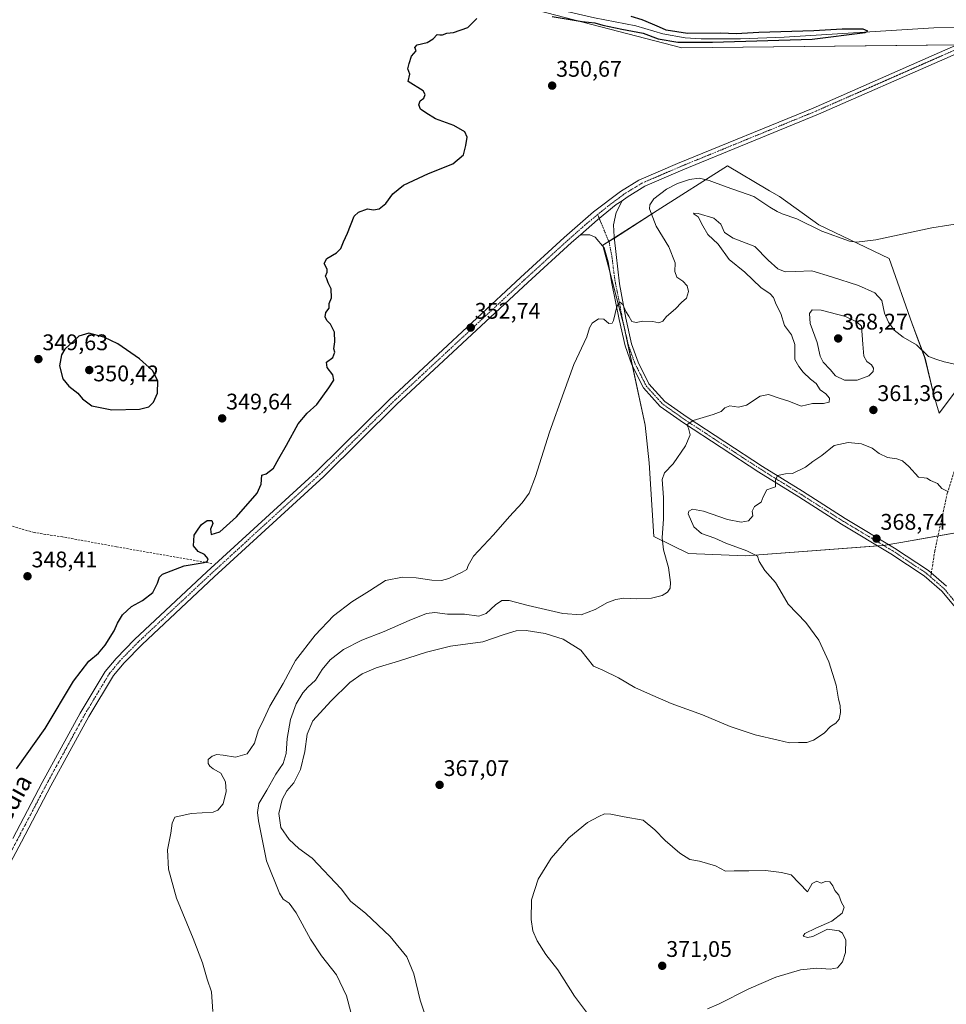
# Model space of a CAD drawing. Units: metres. Extents: x 597442 to 600895, y 4712922 to 4715285.
# Drawn here: x 599740 to 600151, y 4713372 to 4713808 of the extents above; entities that cross this region are included whole.
import ezdxf
from ezdxf.enums import TextEntityAlignment as Align

# ---------------------------------------------------------------- set-up
doc = ezdxf.new("R2010")
doc.units = ezdxf.units.M
doc.header["$MEASUREMENT"] = 0
doc.linetypes.add('TRAZO_Y_PUNTO', pattern=[1, 0.5, -0.25, 0, -0.25])
doc.linetypes.add('TRAZOSX2', pattern=[1.5, 1, -0.5])
for name, color, linetype, lineweight in [('Carátula', 7, 'Continuous', 5), ('Corriente artificial lineal', 5, 'TRAZOSX2', 13), ('Corriente natural lineal', 142, 'Continuous', 13), ('Cultivos herbáceos CxS', 92, 'Continuous', 0), ('Curva de nivel maestra', 36, 'Continuous', 30), ('Curva de nivel normal', 36, 'Continuous', 0), ('Matorral', 135, 'Continuous', 0), ('Matorral CxS', 135, 'Continuous', 0), ('Pastizal CxS', 92, 'Continuous', 0), ('Pista no pavimentada', 254, 'Continuous', 13), ('Pista no pavimentada Cxs', 254, 'Continuous', 0), ('Pista no pavimentada eje', 9, 'TRAZO_Y_PUNTO', 0), ('Pista pavimentada eje', 135, 'TRAZO_Y_PUNTO', 0), ('Punto de cota en terreno', 7, 'Continuous', 0), ('Rótulo de punto de cota en terreno', 19, 'Continuous', 0), ('Senda', 19, 'TRAZOSX2', 0), ('Texto cartográfico', 19, 'Continuous', 0)]:
    doc.layers.add(name, color=color, linetype=linetype, lineweight=lineweight)
doc.styles.add('Arial', font='txt', dxfattribs={"height": 0.2})

# ---------------------------------------------------------------- blocks, each defined once
blk = doc.blocks.new('*U160')
at = {"layer": 'Cultivos herbáceos CxS', "color": 92, "linetype": 'Continuous', "lineweight": 0}
for points in [[(600154.52, 4713642.94, 360.86), (600147.72, 4713633.87, 362.31), (600145.46, 4713641.81, 361.38), (600141.5, 4713658.24, 359.98), (600135.83, 4713673.54, 358.75), (600125.64, 4713702.44, 355.9), (600094.48, 4713717.39, 354.72), (600076.92, 4713729.86, 354.04), (600072.53, 4713732.46, 353.87), (600071.75, 4713732.92, 353.82), (600053.91, 4713743.51, 353.04), (600022.82, 4713723.66, 355.84), (599998.71, 4713708.27, 353.48), (600008.17, 4713672.14, 355.33), (600017.39, 4713628.55, 358.08), (600019.21, 4713611.95, 358.75), (600021.32, 4713579.27, 359.59), (600036.71, 4713571.71, 361.1), (600061.86, 4713570.67, 364.52), (600122.98, 4713575.21, 368.67), (600130.71, 4713576.59, 368.21), (600155.12, 4713580.93, 367.13)], [(599941.89, 4713819.71, 348.94), (600033.64, 4713795.76, 350.67), (600169.82, 4713797.29, 352.18), (600216.27, 4713782.55, 353.96), (600236.09, 4713773.49, 354.19), (600283.1, 4713763.66, 354.43), (600328.89, 4713762.13, 353.78), (600353.35, 4713732.47, 354.31), (600466.43, 4713716.28, 355.45), (600508.37, 4713718.14, 355.74), (600572.85, 4713727.27, 356.36), (600604.77, 4713749.23, 355.84), (600656.78, 4713765.73, 356.22), (600666.61, 4713789.15, 356.38), (600708.51, 4713859.01, 357.04)]]:
    blk.add_polyline3d(points, dxfattribs=at)
blk = doc.blocks.new('*U165')
at = {"layer": 'Curva de nivel normal', "color": 36, "linetype": 'Continuous', "lineweight": 0}
blk.add_polyline3d([(600154.76, 4713655.67, 360), (600150.01, 4713656.6, 360), (600146.74, 4713657.7, 360), (600143.07, 4713659.06, 360), (600137.68, 4713664.12, 360), (600131.87, 4713667.53, 360), (600127.88, 4713670.75, 360), (600125.25, 4713674.18, 360), (600123.59, 4713678.26, 360), (600122.38, 4713683.78, 360), (600119.31, 4713687.15, 360), (600111.94, 4713690.4, 360), (600100.1, 4713694.32, 360), (600091.34, 4713696.99, 360), (600084.02, 4713696.61, 360), (600079.54, 4713696.58, 360), (600076.21, 4713697.92, 360), (600072.03, 4713701.72, 360), (600066.12, 4713707.78, 360), (600056.38, 4713711.41, 360), (600052.54, 4713713.91, 360), (600051, 4713717.71, 360), (600047.85, 4713720.28, 360), (600040.93, 4713722.34, 360), (600038.86, 4713722.46, 360), (600039.2, 4713722.04, 360), (600040.87, 4713720.91, 360), (600042.97, 4713716.84, 360), (600045.27, 4713713.08, 360), (600049.81, 4713708.85, 360), (600054.71, 4713702.03, 360), (600061.62, 4713696.32, 360), (600068.77, 4713689.52, 360), (600072.92, 4713686.78, 360), (600074.36, 4713685.11, 360), (600075.45, 4713682.06, 360), (600077.63, 4713678.08, 360), (600079.24, 4713672.81, 360), (600082.38, 4713668.62, 360), (600083.84, 4713664.38, 360), (600083.73, 4713657.68, 360), (600085.52, 4713654.63, 360), (600087.53, 4713652, 360), (600090.69, 4713648.94, 360), (600093.23, 4713647.06, 360), (600095.03, 4713644.22, 360), (600097.51, 4713642.39, 360), (600099.19, 4713640.52, 360), (600099.08, 4713638.76, 360), (600096.49, 4713638.24, 360), (600091.6, 4713638.12, 360), (600086.62, 4713637.03, 360), (600081.2, 4713639.25, 360), (600076.82, 4713640.54, 360), (600072.08, 4713642.14, 360), (600068.44, 4713641.5, 360), (600062.41, 4713637.44, 360), (600058.83, 4713636.54, 360), (600054.97, 4713637.15, 360), (600052.72, 4713636.33, 360), (600051.11, 4713634.7, 360), (600047.63, 4713633.34, 360), (600038.74, 4713630.7, 360), (600035.86, 4713628.67, 360), (600036.6, 4713627.22, 360), (600037.46, 4713624.34, 360), (600035.34, 4713619.43, 360), (600029.89, 4713611.39, 360), (600025.98, 4713607.51, 360), (600024.97, 4713604.49, 360), (600025.54, 4713596.59, 360), (600025.63, 4713587.02, 360), (600024.95, 4713578.67, 360), (600025.58, 4713573.3, 360), (600027.8, 4713565.53, 360), (600028.62, 4713558.81, 360), (600028.46, 4713556.38, 360), (600027.31, 4713554.61, 360), (600024.98, 4713553.16, 360), (600020.25, 4713551.91, 360), (600013.64, 4713551.57, 360), (600007.94, 4713551.85, 360), (600004.38, 4713551.39, 360), (600000.78, 4713550.02, 360), (599995.32, 4713546.84, 360), (599989.06, 4713544.47, 360), (599980.93, 4713545.08, 360), (599965.57, 4713548.67, 360), (599957.1, 4713550.91, 360), (599953.91, 4713550.81, 360), (599951.04, 4713548.97, 360), (599946.99, 4713545.19, 360), (599943.66, 4713543.98, 360), (599937.3, 4713544.78, 360), (599929.79, 4713544.76, 360), (599924.13, 4713545.51, 360), (599920.46, 4713545.09, 360), (599912.79, 4713542.08, 360), (599901.79, 4713537.16, 360), (599891.79, 4713533.34, 360), (599883.74, 4713529.2, 360), (599877.72, 4713524.63, 360), (599874.24, 4713520.27, 360), (599871.25, 4713515.53, 360), (599867.88, 4713512.45, 360), (599865.63, 4713509.96, 360), (599862.65, 4713505.16, 360), (599860.28, 4713498.15, 360), (599858.67, 4713489.76, 360), (599858.25, 4713483.01, 360), (599856.98, 4713478.6, 360), (599853.65, 4713473.87, 360), (599849.77, 4713466.85, 360), (599846.17, 4713460.87, 360), (599845.58, 4713456.88, 360), (599846.02, 4713453.18, 360), (599849.57, 4713435.52, 360), (599855.34, 4713421.12, 360), (599856.94, 4713418.55, 360), (599859.55, 4713416.75, 360), (599862.74, 4713412.47, 360), (599869.11, 4713400.84, 360), (599874.02, 4713393.42, 360), (599880.65, 4713385.05, 360), (599885, 4713375.73, 360), (599888.89, 4713361.28, 360)], dxfattribs=at)
blk = doc.blocks.new('*U168')
at = {"layer": 'Curva de nivel normal', "color": 36, "linetype": 'Continuous', "lineweight": 0}
blk.add_polyline3d([(599922.86, 4713358.26, 365), (599917.64, 4713373.81, 365), (599914.85, 4713385.49, 365), (599911.72, 4713393.02, 365), (599904.46, 4713402.01, 365), (599893.56, 4713412.12, 365), (599886.88, 4713417.61, 365), (599882.65, 4713423.07, 365), (599869.8, 4713436.64, 365), (599863.91, 4713441.02, 365), (599859.56, 4713445.04, 365), (599855.99, 4713450.36, 365), (599855.03, 4713456.43, 365), (599856.55, 4713462.69, 365), (599858.52, 4713466.51, 365), (599861.67, 4713470.14, 365), (599864.66, 4713475.95, 365), (599866.54, 4713483.93, 365), (599867.58, 4713491.72, 365), (599870.17, 4713497.51, 365), (599878.02, 4713506.33, 365), (599886.58, 4713514.48, 365), (599891.93, 4713518.42, 365), (599898.16, 4713521.05, 365), (599908.12, 4713523.93, 365), (599920.47, 4713528.01, 365), (599931.21, 4713530.58, 365), (599945.48, 4713532.5, 365), (599954.9, 4713535.8, 365), (599960.24, 4713537.48, 365), (599964.65, 4713537.6, 365), (599973.04, 4713536.32, 365), (599981.14, 4713533.73, 365), (599988.94, 4713528.82, 365), (599994.46, 4713521.72, 365), (599998.62, 4713520, 365), (600005.63, 4713516.54, 365), (600012.8, 4713512.26, 365), (600018.53, 4713509.77, 365), (600028.89, 4713505.29, 365), (600042.81, 4713500.26, 365), (600055.18, 4713495.11, 365), (600066.18, 4713491.3, 365), (600076.37, 4713488.94, 365), (600081.48, 4713487.79, 365), (600085.44, 4713487.94, 365), (600089.1, 4713487.94, 365), (600092.1, 4713488.98, 365), (600096.76, 4713492.06, 365), (600099.57, 4713495.04, 365), (600101.98, 4713496.57, 365), (600103.37, 4713498.29, 365), (600104.09, 4713501.3, 365), (600103.94, 4713504.31, 365), (600103.14, 4713507.17, 365), (600102.14, 4713513.42, 365), (600098.87, 4713523.73, 365), (600094.48, 4713533.24, 365), (600088.61, 4713541.13, 365), (600080.85, 4713549.28, 365), (600078.12, 4713553.84, 365), (600075.15, 4713558.79, 365), (600070.49, 4713564.2, 365), (600067.96, 4713568.17, 365), (600067.26, 4713570.5, 365), (600062.52, 4713572.88, 365), (600053.16, 4713576.33, 365), (600048.33, 4713578.46, 365), (600042.39, 4713580.56, 365), (600038.98, 4713583.52, 365), (600036.51, 4713589.34, 365), (600036.74, 4713590.51, 365), (600038.49, 4713591.37, 365), (600043.29, 4713590.5, 365), (600053.93, 4713586.84, 365), (600060.06, 4713585.6, 365), (600063.32, 4713586.22, 365), (600065.18, 4713588.38, 365), (600064.92, 4713590.49, 365), (600065.98, 4713592.49, 365), (600068.86, 4713594.49, 365), (600069.76, 4713596.82, 365), (600071.38, 4713599.92, 365), (600073.82, 4713600.88, 365), (600075.27, 4713601.25, 365), (600075.19, 4713604.17, 365), (600076.15, 4713606.32, 365), (600079.62, 4713606.96, 365), (600082.78, 4713607.23, 365), (600088.5, 4713609.98, 365), (600091.76, 4713612.44, 365), (600095.72, 4713615.16, 365), (600101.28, 4713619.58, 365), (600107.39, 4713620.86, 365), (600113.28, 4713620.27, 365), (600118.08, 4713618.42, 365), (600121.2, 4713616.08, 365), (600124.92, 4713614.19, 365), (600128.99, 4713613.64, 365), (600131.52, 4713612.78, 365), (600134.39, 4713610.19, 365), (600138.62, 4713605.52, 365), (600141.19, 4713605.24, 365), (600142.36, 4713605.16, 365), (600143.91, 4713604, 365), (600146.98, 4713602.68, 365), (600148.95, 4713600.55, 365), (600151.59, 4713599.19, 365)], dxfattribs=at)
blk = doc.blocks.new('*U176')
at = {"layer": 'Curva de nivel normal', "color": 36, "linetype": 'Continuous', "lineweight": 0}
blk.add_polyline3d([(599825.81, 4713368.75, 355), (599825.14, 4713377.52, 355), (599823.23, 4713383.1, 355), (599821.18, 4713390.26, 355), (599817.07, 4713401.16, 355), (599809.74, 4713418.95, 355), (599806.15, 4713431.8, 355), (599805.69, 4713440.35, 355), (599807.18, 4713447.8, 355), (599807.8, 4713452.24, 355), (599808.89, 4713454.85, 355), (599816.14, 4713456.56, 355), (599825.99, 4713457.1, 355), (599828.06, 4713457.93, 355), (599830.31, 4713460.8, 355), (599831.75, 4713466.18, 355), (599831.4, 4713470.55, 355), (599829.32, 4713474.3, 355), (599825.99, 4713476.23, 355), (599824.42, 4713477.42, 355), (599823.64, 4713478.7, 355), (599823.77, 4713480.45, 355), (599825.46, 4713481.93, 355), (599827.5, 4713482.58, 355), (599830.33, 4713482.4, 355), (599835.84, 4713481.5, 355), (599841.07, 4713482.94, 355), (599844.19, 4713487.62, 355), (599845.87, 4713493.11, 355), (599848.44, 4713498.35, 355), (599851, 4713504.13, 355), (599856.97, 4713514.1, 355), (599862.48, 4713524.24, 355), (599871.07, 4713535.49, 355), (599879.24, 4713544.13, 355), (599887.4, 4713550.3, 355), (599895.22, 4713555.14, 355), (599902.33, 4713559.72, 355), (599909.84, 4713561.23, 355), (599915.95, 4713560.98, 355), (599922.79, 4713559.91, 355), (599927.13, 4713559.75, 355), (599930.46, 4713560.64, 355), (599936.27, 4713563.37, 355), (599938.32, 4713564.66, 355), (599938.96, 4713566.32, 355), (599941.32, 4713570.58, 355), (599950.21, 4713579.95, 355), (599957.3, 4713588.16, 355), (599962.88, 4713594.16, 355), (599965.99, 4713598.49, 355), (599968.8, 4713605.82, 355), (599975.04, 4713625.49, 355), (599981.45, 4713643.16, 355), (599985.86, 4713655.42, 355), (599991.63, 4713667.74, 355), (599992.8, 4713671.71, 355), (599993.89, 4713673.77, 355), (599996.74, 4713675.65, 355), (599999.17, 4713675.61, 355), (600001.4, 4713673.61, 355), (600002.75, 4713673.85, 355), (600003.35, 4713675.01, 355), (600004.85, 4713681.14, 355), (600006.21, 4713683.05, 355), (600007.48, 4713682.12, 355), (600008.82, 4713678.97, 355), (600010.13, 4713676.86, 355), (600011.56, 4713674.52, 355), (600013.52, 4713674.09, 355), (600016.42, 4713674.73, 355), (600020.85, 4713674.53, 355), (600023.44, 4713673.86, 355), (600025.24, 4713674.65, 355), (600026.96, 4713676.79, 355), (600030.9, 4713680.16, 355), (600033.53, 4713682.95, 355), (600035.71, 4713684.84, 355), (600036.63, 4713687.75, 355), (600036.12, 4713690.38, 355), (600034.12, 4713692.4, 355), (600031.46, 4713694.17, 355), (600030.65, 4713696.67, 355), (600030.7, 4713700.55, 355), (600027.97, 4713707.59, 355), (600022.38, 4713716.7, 355), (600019.38, 4713724.48, 355), (600019.48, 4713726.2, 355), (600021.27, 4713728.84, 355), (600026.93, 4713733.11, 355), (600031.77, 4713735.71, 355), (600037.11, 4713737.5, 355), (600041.44, 4713737.99, 355), (600045.84, 4713736.99, 355), (600053.32, 4713734.24, 355), (600065.64, 4713729.95, 355), (600072.74, 4713725.12, 355), (600075.96, 4713723.33, 355), (600078.22, 4713722.26, 355), (600084.7, 4713720.08, 355), (600095.7, 4713714.53, 355), (600108.06, 4713710.09, 355), (600111.18, 4713709.62, 355), (600119.76, 4713710.75, 355), (600144.46, 4713716.03, 355), (600159.54, 4713718.36, 355)], dxfattribs=at)
blk = doc.blocks.new('*U180')
at = {"layer": 'Curva de nivel maestra', "color": 36, "linetype": 'Continuous', "lineweight": 30}
for points in [[(599738.7, 4713476.28, 350), (599751.38, 4713494.18, 350), (599763.96, 4713515.17, 350), (599770.81, 4713524.04, 350), (599775.06, 4713527.57, 350), (599778.04, 4713531.08, 350), (599782.01, 4713537.43, 350), (599783.46, 4713540.83, 350), (599785.74, 4713544.5, 350), (599789.66, 4713548.17, 350), (599794.57, 4713550.83, 350), (599799.12, 4713554.5, 350), (599801.3, 4713558.5, 350), (599802.13, 4713561.18, 350), (599803.5, 4713562.54, 350), (599813.14, 4713566.2, 350), (599821.92, 4713567.76, 350), (599823.24, 4713568.21, 350), (599823.77, 4713569.32, 350), (599822.12, 4713571.2, 350), (599819.31, 4713572.64, 350), (599817.25, 4713575.17, 350), (599817.5, 4713579.83, 350), (599819.23, 4713582.5, 350), (599820.7, 4713584.54, 350), (599823.28, 4713586.35, 350), (599825.27, 4713586.34, 350), (599825.84, 4713585.02, 350), (599824.79, 4713582.46, 350), (599825.08, 4713580.13, 350), (599828.82, 4713581.34, 350), (599836.27, 4713587.91, 350), (599845.47, 4713598.51, 350), (599847.23, 4713602.42, 350), (599847.47, 4713606.49, 350), (599849.44, 4713606.95, 350), (599852.67, 4713609.54, 350), (599855.05, 4713613.83, 350), (599858.5, 4713619.69, 350), (599863.56, 4713629.1, 350), (599867.54, 4713633.94, 350), (599871.88, 4713637.77, 350), (599877.18, 4713645.16, 350), (599879.46, 4713648.49, 350), (599878.95, 4713650.82, 350), (599876.51, 4713654.16, 350), (599876.22, 4713656.49, 350), (599878.91, 4713658.61, 350), (599879.86, 4713660.89, 350), (599879.42, 4713662.44, 350), (599879.88, 4713665.49, 350), (599879.72, 4713669.76, 350), (599877.95, 4713673.3, 350), (599876.28, 4713674.97, 350), (599875.55, 4713676.57, 350), (599875.86, 4713678.48, 350), (599877.29, 4713680.48, 350), (599877.33, 4713682.48, 350), (599878.31, 4713684.98, 350), (599878.19, 4713689.02, 350), (599876.96, 4713691.64, 350), (599876.36, 4713693.42, 350), (599875.66, 4713694.66, 350), (599876.42, 4713696.35, 350), (599876.49, 4713697.64, 350), (599875.13, 4713700.15, 350), (599876.38, 4713702.5, 350), (599880.63, 4713704.88, 350), (599882.46, 4713706.81, 350), (599883.63, 4713709.75, 350), (599885.46, 4713713.71, 350), (599888.46, 4713721.24, 350), (599890.38, 4713722.93, 350), (599894.34, 4713724.39, 350), (599896.98, 4713724.02, 350), (599899.52, 4713724.4, 350), (599902.49, 4713726.88, 350), (599905.51, 4713731.03, 350), (599910.29, 4713734.95, 350), (599921.34, 4713740.1, 350), (599932.12, 4713744.33, 350), (599936.83, 4713748.44, 350), (599937.88, 4713752.47, 350), (599938.6, 4713756.14, 350), (599937.51, 4713758.61, 350), (599932.56, 4713761.34, 350), (599924.5, 4713764.31, 350), (599920.24, 4713766.92, 350), (599917.83, 4713768.59, 350), (599917.13, 4713770.47, 350), (599917.71, 4713772.28, 350), (599919.25, 4713773.51, 350), (599919.96, 4713775.12, 350), (599918.99, 4713776.67, 350), (599912.42, 4713780.88, 350), (599913.16, 4713784.14, 350), (599912.15, 4713786.47, 350), (599912.79, 4713788.8, 350), (599913.91, 4713792.14, 350), (599915.86, 4713794.4, 350), (599915.38, 4713795.97, 350), (599916.39, 4713797.1, 350), (599920.79, 4713798.08, 350), (599923.46, 4713799.72, 350), (599925.26, 4713801.77, 350), (599926.34, 4713801.49, 350), (599927.6, 4713801.49, 350), (599929.46, 4713802.22, 350), (599932.46, 4713802.56, 350), (599938.78, 4713804.77, 350), (599942.83, 4713808.81, 350)], [(599976.25, 4713809.66, 350), (599989.45, 4713807.47, 350), (599995.12, 4713806.92, 350), (599998.7, 4713805.84, 350), (600007.12, 4713804.06, 350), (600016.55, 4713802.24, 350), (600023.21, 4713799.84, 350), (600031.96, 4713798.3, 350), (600047.22, 4713798.34, 350), (600091.43, 4713799.66, 350), (600114.99, 4713802.64, 350), (600116.17, 4713803.18, 350), (600114.01, 4713804, 350), (600110.36, 4713804.03, 350), (600104.78, 4713804.06, 350), (600092.22, 4713803.25, 350), (600067.88, 4713802.53, 350), (600057.78, 4713801.96, 350), (600050.98, 4713802.22, 350), (600036.26, 4713802.16, 350), (600026.76, 4713803.59, 350), (600023.79, 4713805.02, 350), (600020.68, 4713806.22, 350), (600016.17, 4713808.25, 350), (600011.17, 4713809.71, 350)]]:
    blk.add_polyline3d(points, dxfattribs=at)
blk = doc.blocks.new('5PATER')
at = {"layer": 'Carátula', "linetype": 'Continuous', "lineweight": 5}
h = blk.add_hatch(color=250, dxfattribs=at)
edge = h.paths.add_edge_path()
edge.add_ellipse((0, 0.01), major_axis=(-1.33, -1.34), ratio=0.999422, start_angle=0, end_angle=360)

msp = doc.modelspace()

# ---------------------------------------------------------------- linework, layer by layer
at = {"layer": 'Corriente artificial lineal', "color": 5, "linetype": 'TRAZOSX2', "lineweight": 13}
msp.add_polyline3d([(599825.39, 4713567.31, 350.47), (599783.12, 4713574.67, 348.3), (599759.17, 4713579.06, 347.88), (599746.51, 4713581, 347.93), (599731.12, 4713585.41, 347.88)], dxfattribs=at)
at = {"layer": 'Corriente natural lineal', "color": 142, "linetype": 'Continuous', "lineweight": 13}
msp.add_polyline3d([(600171.34, 4713804.99, 351.02), (600145.45, 4713804.66, 350.85), (600079, 4713800.55, 350.24), (600059.65, 4713799.73, 349.92), (600042.29, 4713799.73, 349.75), (600035.13, 4713800.29, 349.86), (600025.26, 4713801.92, 349.53), (600013.28, 4713805.55, 349.23), (599994.92, 4713809.09, 348.69), (599973.69, 4713813.98, 348.63), (599945.65, 4713819.96, 348.68), (599911.64, 4713828.23, 348.26), (599786.41, 4713856.39, 347.89), (599768.42, 4713859.8, 347.18), (599754.14, 4713864.37, 347.07), (599731.42, 4713872.08, 347)], dxfattribs=at)
at = {"layer": 'Cultivos herbáceos CxS', "color": 92, "linetype": 'Continuous', "lineweight": 0}
for points in [[(600708.51, 4713859.01, 357.04), (600666.61, 4713789.15, 356.38), (600656.78, 4713765.74, 356.22), (600650.18, 4713763.64, 356.1), (600604.77, 4713749.23, 355.84), (600572.85, 4713727.28, 356.36), (600508.37, 4713718.14, 355.74), (600498.04, 4713717.68, 355.46), (600466.43, 4713716.28, 355.45), (600353.35, 4713732.47, 354.31), (600328.89, 4713762.13, 353.78), (600283.1, 4713763.66, 354.43), (600236.09, 4713773.49, 354.19), (600216.27, 4713782.55, 353.96), (600169.82, 4713797.29, 352.18), (600164.59, 4713797.23, 352.27), (600160.12, 4713797.18, 352.47), (600155.64, 4713797.13, 352.74), (600033.64, 4713795.76, 350.67), (599941.89, 4713819.71, 348.94)], [(600155.12, 4713580.93, 367.13), (600147.27, 4713579.54, 367.13), (600130.71, 4713576.59, 368.21), (600125.46, 4713575.65, 368.69), (600123.21, 4713575.26, 368.67), (600122.98, 4713575.21, 368.67), (600120.65, 4713575.04, 368.59), (600061.86, 4713570.67, 364.52), (600036.71, 4713571.71, 361.1), (600021.32, 4713579.27, 359.59), (600019.21, 4713611.95, 358.75), (600017.39, 4713628.55, 358.08), (600011.88, 4713654.6, 356.5), (600008.47, 4713670.7, 355.33), (600008.17, 4713672.14, 355.33), (600007.99, 4713672.8, 355.33), (600001.77, 4713696.6, 354.07), (599998.89, 4713707.59, 353.53), (599998.71, 4713708.27, 353.48), (600001.32, 4713709.93, 353.75), (600003.77, 4713711.5, 353.52), (600022.82, 4713723.66, 355.84), (600053.91, 4713743.51, 353.04), (600071.75, 4713732.92, 353.82), (600072.53, 4713732.46, 353.87), (600076.92, 4713729.86, 354.04), (600094.48, 4713717.39, 354.72), (600125.64, 4713702.44, 355.9), (600135.83, 4713673.54, 358.75), (600141.49, 4713658.24, 359.98), (600145.46, 4713641.81, 361.38), (600147.72, 4713633.88, 362.31), (600154.52, 4713642.94, 360.86)]]:
    msp.add_polyline3d(points, dxfattribs=at)
at = {"layer": 'Curva de nivel maestra', "color": 36, "linetype": 'Continuous', "lineweight": 30}
msp.add_polyline3d([(599781.04, 4713635.31, 350), (599793.2, 4713635.62, 350), (599797.47, 4713636.67, 350), (599799.47, 4713638.82, 350), (599801.18, 4713642.82, 350), (599801.34, 4713648.16, 350), (599799.06, 4713652.82, 350), (599793.29, 4713657.99, 350), (599783.62, 4713664.63, 350), (599777.39, 4713667.52, 350), (599770.8, 4713669.36, 350), (599766.41, 4713668.09, 350), (599760.13, 4713662.24, 350), (599758.72, 4713659.76, 350), (599757.74, 4713654.82, 350), (599759.3, 4713649.08, 350), (599761.98, 4713645.87, 350), (599765.9, 4713642.75, 350), (599768, 4713640.22, 350), (599772.2, 4713637.14, 350), (599781.04, 4713635.31, 350)], dxfattribs=at)
at = {"layer": 'Curva de nivel normal', "color": 36, "linetype": 'Continuous', "lineweight": 0}
for points in [[(600111.43, 4713648.55, 365), (600116.64, 4713650.43, 365), (600118.52, 4713652.39, 365), (600118.69, 4713653.87, 365), (600117.82, 4713655.25, 365), (600115.7, 4713656.76, 365), (600114.38, 4713659.19, 365), (600113.9, 4713664.48, 365), (600113.33, 4713672.38, 365), (600111.37, 4713674.27, 365), (600106.2, 4713676.72, 365), (600095.46, 4713679.5, 365), (600091.54, 4713679.68, 365), (600090.25, 4713678.09, 365), (600090.55, 4713673.65, 365), (600093.74, 4713665.19, 365), (600095.04, 4713659.22, 365), (600096.38, 4713656.51, 365), (600099.5, 4713653.19, 365), (600101.85, 4713650.39, 365), (600105.76, 4713648.59, 365), (600111.43, 4713648.55, 365)], [(600045.02, 4713369.94, 370), (600049.96, 4713372.06, 370), (600063.42, 4713378.84, 370), (600075.3, 4713383.9, 370), (600086.36, 4713387.17, 370), (600093.55, 4713388.01, 370), (600099.44, 4713387.49, 370), (600102.66, 4713388.12, 370), (600104.94, 4713390.72, 370), (600106.25, 4713394.85, 370), (600106.35, 4713400.31, 370), (600104.85, 4713403.44, 370), (600103.49, 4713404.51, 370), (600098.22, 4713405.22, 370), (600091.76, 4713402, 370), (600089.36, 4713401.49, 370), (600087.47, 4713402.09, 370), (600088.22, 4713403.28, 370), (600093.06, 4713405.69, 370), (600100.13, 4713408.71, 370), (600104.75, 4713412.29, 370), (600105.66, 4713414.95, 370), (600104.45, 4713416.99, 370), (600103.32, 4713420.27, 370), (600101.54, 4713422.39, 370), (600100.7, 4713424.48, 370), (600099.34, 4713426.19, 370), (600097.43, 4713426.3, 370), (600095.47, 4713425.69, 370), (600093.58, 4713426.46, 370), (600091.42, 4713425.51, 370), (600089.37, 4713421.78, 370), (600082.22, 4713429.29, 370), (600077.92, 4713430.32, 370), (600070.75, 4713431.21, 370), (600063.42, 4713431.04, 370), (600056.91, 4713431.03, 370), (600053.04, 4713430.94, 370), (600048.58, 4713433.31, 370), (600041.55, 4713435.34, 370), (600037.3, 4713436.18, 370), (600032.84, 4713438.88, 370), (600026.35, 4713444.58, 370), (600021.67, 4713449.24, 370), (600016.49, 4713453.56, 370), (600008.08, 4713455.06, 370), (600002.16, 4713456.22, 370), (599999.45, 4713456.3, 370), (599996.96, 4713455.16, 370), (599991.81, 4713452.55, 370), (599983.62, 4713445.66, 370), (599975.78, 4713436.76, 370), (599969.96, 4713427.33, 370), (599967.06, 4713418.29, 370), (599966.93, 4713409.52, 370), (599967.68, 4713404.52, 370), (599969.52, 4713400.04, 370), (599973.46, 4713394, 370), (599978.69, 4713387.27, 370), (599986.13, 4713375.53, 370), (599991.4, 4713368.47, 370)]]:
    msp.add_polyline3d(points, dxfattribs=at)
at = {"layer": 'Matorral', "color": 135, "linetype": 'Continuous', "lineweight": 0}
msp.add_polyline3d([(600155.12, 4713580.93, 367.13), (600147.27, 4713579.54, 367.13), (600130.71, 4713576.59, 368.21), (600125.46, 4713575.65, 368.69), (600123.21, 4713575.26, 368.67), (600122.98, 4713575.21, 368.67), (600120.65, 4713575.04, 368.59), (600061.86, 4713570.67, 364.52), (600036.71, 4713571.71, 361.1), (600021.32, 4713579.27, 359.59), (600019.21, 4713611.95, 358.75), (600017.39, 4713628.55, 358.08), (600011.88, 4713654.6, 356.5), (600008.47, 4713670.7, 355.33), (600008.17, 4713672.14, 355.33), (600007.99, 4713672.8, 355.33), (600001.77, 4713696.6, 354.07), (599998.89, 4713707.59, 353.53), (599998.71, 4713708.27, 353.48), (600001.32, 4713709.93, 353.75), (600003.77, 4713711.5, 353.52), (600022.82, 4713723.66, 355.84), (600053.91, 4713743.51, 353.04), (600071.75, 4713732.92, 353.82), (600072.53, 4713732.46, 353.87), (600076.92, 4713729.86, 354.04), (600094.48, 4713717.39, 354.72), (600125.64, 4713702.44, 355.9), (600135.83, 4713673.54, 358.75), (600141.49, 4713658.24, 359.98), (600145.46, 4713641.81, 361.38), (600147.72, 4713633.88, 362.31), (600154.52, 4713642.94, 360.86)], dxfattribs=at)
at = {"layer": 'Matorral CxS', "color": 135, "linetype": 'Continuous', "lineweight": 0}
msp.add_polyline3d([(600155.12, 4713580.93, 367.13), (600130.71, 4713576.59, 368.21), (600122.98, 4713575.21, 368.67), (600061.86, 4713570.67, 364.52), (600036.71, 4713571.71, 361.1), (600021.32, 4713579.27, 359.59), (600019.21, 4713611.95, 358.75), (600017.39, 4713628.55, 358.08), (600008.17, 4713672.14, 355.33), (599998.71, 4713708.27, 353.48), (600022.82, 4713723.66, 355.84), (600053.91, 4713743.51, 353.04), (600071.75, 4713732.92, 353.82), (600072.53, 4713732.46, 353.87), (600076.92, 4713729.86, 354.04), (600094.48, 4713717.39, 354.72), (600125.64, 4713702.44, 355.9), (600135.83, 4713673.54, 358.75), (600141.5, 4713658.24, 359.98), (600145.46, 4713641.81, 361.38), (600147.72, 4713633.87, 362.31), (600154.52, 4713642.94, 360.86)], dxfattribs=at)
at = {"layer": 'Pastizal CxS', "color": 92, "linetype": 'Continuous', "lineweight": 0}
for points in [[(600708.51, 4713859.01, 357.04), (600666.61, 4713789.15, 356.38), (600656.78, 4713765.73, 356.22), (600604.77, 4713749.23, 355.84), (600572.85, 4713727.27, 356.36), (600508.37, 4713718.14, 355.74), (600466.43, 4713716.28, 355.45), (600353.35, 4713732.47, 354.31), (600328.89, 4713762.13, 353.78), (600283.1, 4713763.66, 354.43), (600236.09, 4713773.49, 354.19), (600216.27, 4713782.55, 353.96), (600169.82, 4713797.29, 352.18), (600033.64, 4713795.76, 350.67), (599941.89, 4713819.71, 348.94)], [(600708.51, 4713859.01, 357.04), (600666.61, 4713789.15, 356.38), (600656.78, 4713765.74, 356.22), (600650.18, 4713763.64, 356.1), (600604.77, 4713749.23, 355.84), (600572.85, 4713727.28, 356.36), (600508.37, 4713718.14, 355.74), (600498.04, 4713717.68, 355.46), (600466.43, 4713716.28, 355.45), (600353.35, 4713732.47, 354.31), (600328.89, 4713762.13, 353.78), (600283.1, 4713763.66, 354.43), (600236.09, 4713773.49, 354.19), (600216.27, 4713782.55, 353.96), (600169.82, 4713797.29, 352.18), (600164.59, 4713797.23, 352.27), (600160.12, 4713797.18, 352.47), (600155.64, 4713797.13, 352.74), (600033.64, 4713795.76, 350.67), (599941.89, 4713819.71, 348.94)]]:
    msp.add_polyline3d(points, dxfattribs=at)
at = {"layer": 'Pista no pavimentada', "color": 254, "linetype": 'Continuous', "lineweight": 13}
for points in [[(599737.06, 4713445.36, 351.45), (599750.12, 4713470.2, 351.34), (599767.01, 4713501.02, 350.99), (599778.11, 4713519.41, 350.89), (599782.93, 4713525.25, 350.91), (599791.08, 4713533.59, 351.05), (599823.11, 4713563.58, 351.01), (599871.69, 4713608.02, 351.45), (599904.08, 4713640, 351.86), (599962.19, 4713694.02, 352.91), (599981.6, 4713711.69, 352.97), (599994.58, 4713723.15, 353.29), (600006.46, 4713732.11, 353.17), (600014.63, 4713737.1, 353.06), (600031.72, 4713744.48, 352.96), (600091.91, 4713769.11, 352.98), (600147.88, 4713793.73, 353.27), (600175, 4713805.6, 351.53), (600210.42, 4713820.48, 353.27)], [(600212.8, 4713817.7, 353.37), (600177.42, 4713802.85, 351.95), (600150.32, 4713790.98, 353.08), (600094.32, 4713766.35, 352.74), (600034.12, 4713741.71, 353.1), (600017.25, 4713734.44, 353.03), (600009.39, 4713729.63, 353.14), (600007.24, 4713728.01, 353.15)], [(599988.74, 4713712.9, 353.34), (599996.27, 4713719.55, 353.64), (600004.52, 4713726.32, 353.26), (600007.24, 4713728.01, 353.15)], [(599988.74, 4713712.9, 353.34), (599996.27, 4713719.55, 353.64), (600004.52, 4713726.32, 353.26), (600007.24, 4713728.01, 353.15)], [(600007.24, 4713728.01, 353.15), (600004.55, 4713722.77, 353.24), (600003.45, 4713717.31, 353.37), (600003.72, 4713711.98, 353.5), (600004.55, 4713704.17, 353.67), (600006.02, 4713691.21, 354.36), (600008.8, 4713676.01, 355.11), (600011.4, 4713664.57, 355.93), (600014.28, 4713656.49, 356.41), (600019.13, 4713646.86, 357.24), (600026.11, 4713639.13, 358.39), (600036.11, 4713632.07, 359.52), (600069.46, 4713610.28, 363.97), (600087.22, 4713599.31, 366.12), (600106.09, 4713587.23, 367.86), (600127.99, 4713574.14, 368.85), (600143, 4713564.13, 369.34), (600151.04, 4713557.17, 369.54)], [(599988.74, 4713712.9, 353.34), (599984.84, 4713709.46, 353.04), (599965.46, 4713691.81, 352.76), (599907.4, 4713637.84, 351.92), (599875, 4713605.85, 351.35), (599826.38, 4713561.39, 351.07), (599794.42, 4713531.45, 350.96), (599786.4, 4713523.25, 351.09), (599781.8, 4713517.67, 350.99), (599770.85, 4713499.52, 351), (599754.01, 4713468.79, 351.38), (599740.95, 4713443.95, 351.25), (599728.36, 4713420.56, 351.35), (599692.21, 4713356.25, 350.9), (599688.42, 4713349.51, 350.74), (599676.24, 4713326.05, 350.19), (599666.94, 4713308.78, 349.9), (599660.88, 4713293.86, 349.18), (599656.54, 4713281.2, 348.85), (599653.9, 4713268.64, 348.7), (599648.08, 4713236.36, 347.17), (599646.63, 4713225.82, 346.63), (599644.43, 4713213.27, 346.83), (599637.04, 4713162.41, 347.59)], [(600157.98, 4713544.18, 369.88), (600148.89, 4713555.07, 369.56), (600141.18, 4713561.74, 369.39), (600126.39, 4713571.61, 368.81), (600104.52, 4713584.68, 367.75), (600085.63, 4713596.77, 366.1), (600067.85, 4713607.75, 363.96), (600034.42, 4713629.59, 359.54), (600024.1, 4713636.87, 358.3), (600016.64, 4713645.15, 357.2), (600011.52, 4713655.31, 356.48), (600008.51, 4713663.73, 355.73), (600005.87, 4713675.38, 355.29), (600002.59, 4713691.37, 354.17), (600001.07, 4713701.03, 353.98), (599999.19, 4713707.23, 353.58), (599995.33, 4713711.93, 353.43), (599992.85, 4713712.91, 353.39), (599988.74, 4713712.9, 353.34)]]:
    msp.add_polyline3d(points, dxfattribs=at)
at = {"layer": 'Pista no pavimentada Cxs', "color": 254, "linetype": 'Continuous', "lineweight": 0}
for points in [[(600212.8, 4713817.7, 353.37), (600177.42, 4713802.85, 351.95), (600150.32, 4713790.98, 353.08), (600094.32, 4713766.35, 352.74), (600034.12, 4713741.71, 353.1), (600017.25, 4713734.44, 353.03), (600009.39, 4713729.63, 353.14), (600007.24, 4713728.01, 353.15), (600004.52, 4713726.32, 353.26), (599996.27, 4713719.55, 353.64), (599988.74, 4713712.9, 353.34), (599984.84, 4713709.46, 353.04), (599965.46, 4713691.81, 352.76), (599907.4, 4713637.84, 351.92), (599875, 4713605.85, 351.35), (599826.38, 4713561.39, 351.07), (599794.42, 4713531.45, 350.96), (599786.4, 4713523.25, 351.09), (599781.8, 4713517.67, 350.99), (599770.85, 4713499.52, 351), (599754.01, 4713468.79, 351.38), (599740.95, 4713443.95, 351.25), (599728.36, 4713420.56, 351.35)], [(599737.06, 4713445.36, 351.45), (599750.12, 4713470.2, 351.34), (599767.01, 4713501.02, 350.99), (599778.11, 4713519.41, 350.89), (599782.93, 4713525.25, 350.91), (599791.08, 4713533.59, 351.05), (599823.11, 4713563.58, 351.01), (599871.69, 4713608.02, 351.45), (599904.08, 4713640, 351.86), (599962.19, 4713694.02, 352.91), (599981.6, 4713711.69, 352.97), (599994.58, 4713723.15, 353.29), (600006.46, 4713732.11, 353.17), (600014.63, 4713737.1, 353.06), (600031.72, 4713744.48, 352.96), (600091.91, 4713769.11, 352.98), (600147.88, 4713793.73, 353.27), (600175, 4713805.6, 351.53), (600210.42, 4713820.48, 353.27)], [(600157.98, 4713544.18, 369.88), (600148.89, 4713555.07, 369.56), (600141.18, 4713561.74, 369.39), (600126.39, 4713571.61, 368.81), (600104.52, 4713584.68, 367.75), (600085.63, 4713596.77, 366.1), (600067.85, 4713607.75, 363.96), (600034.42, 4713629.59, 359.54), (600024.1, 4713636.87, 358.3), (600016.64, 4713645.15, 357.2), (600011.52, 4713655.31, 356.48), (600008.51, 4713663.73, 355.73), (600005.87, 4713675.38, 355.29), (600002.59, 4713691.37, 354.17), (600001.07, 4713701.03, 353.98), (599999.19, 4713707.23, 353.58), (599995.33, 4713711.93, 353.43), (599992.85, 4713712.91, 353.39), (599988.74, 4713712.9, 353.34), (599996.27, 4713719.55, 353.64), (600004.52, 4713726.32, 353.26), (600007.24, 4713728.01, 353.15), (600004.55, 4713722.77, 353.24), (600003.45, 4713717.31, 353.37), (600003.72, 4713711.98, 353.5), (600004.55, 4713704.17, 353.67), (600006.02, 4713691.21, 354.36), (600008.8, 4713676.01, 355.11), (600011.4, 4713664.57, 355.93), (600014.28, 4713656.49, 356.41), (600019.13, 4713646.86, 357.24), (600026.11, 4713639.13, 358.39), (600036.11, 4713632.07, 359.52), (600069.46, 4713610.28, 363.97), (600087.22, 4713599.31, 366.12), (600106.09, 4713587.23, 367.86), (600127.99, 4713574.14, 368.85), (600143, 4713564.13, 369.34), (600151.04, 4713557.17, 369.54)]]:
    msp.add_polyline3d(points, dxfattribs=at)
at = {"layer": 'Pista no pavimentada eje', "color": 9, "linetype": 'TRAZO_Y_PUNTO', "lineweight": 0}
msp.add_polyline3d([(599996.4, 4713721.89, 353.58), (599997.08, 4713720.22, 353.6)], dxfattribs=at)
at = {"layer": 'Pista pavimentada eje', "color": 135, "linetype": 'TRAZO_Y_PUNTO', "lineweight": 0}
for points in [[(600193.92, 4713811.67, 352.15), (600176.21, 4713804.23, 351.73), (600162.66, 4713798.29, 352.32), (600149.1, 4713792.36, 353.2), (600093.12, 4713767.73, 352.93), (600063.02, 4713755.41, 352.68), (600032.92, 4713743.1, 353.07), (600024.49, 4713739.46, 353.03), (600015.94, 4713735.77, 353.06), (600012.01, 4713733.37, 353.3), (600007.93, 4713730.87, 353.18), (600000.91, 4713725.58, 353.44), (599996.4, 4713721.89, 353.58)], [(599996.4, 4713721.89, 353.58), (599991.66, 4713718.03, 353.52), (599983.22, 4713710.58, 353.05), (599973.53, 4713701.75, 352.96), (599963.83, 4713692.92, 352.87), (599905.74, 4713638.92, 352.03), (599873.35, 4713606.94, 351.41), (599849.04, 4713584.71, 350.98), (599824.75, 4713562.49, 351.09), (599808.77, 4713547.52, 351.03), (599792.75, 4713532.52, 351.04), (599788.74, 4713528.42, 351.05), (599784.67, 4713524.25, 351.07), (599782.37, 4713521.46, 351.06), (599779.96, 4713518.54, 351), (599774.48, 4713509.47, 350.99), (599768.93, 4713500.27, 351.06), (599752.07, 4713469.5, 351.54), (599739.01, 4713444.66, 351.39), (599726.43, 4713421.28, 351.45), (599701.59, 4713377.11, 351.38)], [(599997.08, 4713720.22, 353.6), (600001.46, 4713709.61, 353.78), (600002.81, 4713702.6, 353.88), (600003.55, 4713696.12, 354.05), (600004.31, 4713691.29, 354.27), (600005.95, 4713683.3, 354.82), (600007.34, 4713675.7, 355.27), (600008.64, 4713669.98, 355.34), (600009.96, 4713664.15, 355.85), (600011.4, 4713660.11, 356.29), (600012.9, 4713655.9, 356.46), (600017.89, 4713646.01, 357.26), (600021.62, 4713641.87, 357.88), (600025.11, 4713638, 358.39), (600030.27, 4713634.36, 359.03), (600035.27, 4713630.83, 359.56), (600068.66, 4713609.02, 363.99), (600086.43, 4713598.04, 366.2), (600105.31, 4713585.96, 367.82), (600127.19, 4713572.88, 368.93), (600134.59, 4713567.94, 369.16), (600142.09, 4713562.94, 369.48), (600144.03, 4713561.26, 369.39)], [(600144.03, 4713561.26, 369.39), (600149.97, 4713556.12, 369.6), (600154.61, 4713550.56, 369.91)]]:
    msp.add_polyline3d(points, dxfattribs=at)
at = {"layer": 'Senda', "color": 19, "linetype": 'TRAZOSX2', "lineweight": 0}
for points in [[(600268.59, 4713681.32, 357.2), (600263.3, 4713682.91, 357.65), (600253.25, 4713686.88, 358.01), (600246.9, 4713686.88, 358.04), (600234.72, 4713684.76, 358.38), (600200.33, 4713682.38, 358.94), (600187.89, 4713681.85, 358.3), (600182.87, 4713679.73, 358.24), (600174.66, 4713667.3, 358.93), (600168.05, 4713653.54, 359.83), (600160.64, 4713628.14, 361.13), (600151.38, 4713598.5, 364.88), (600145.82, 4713572.84, 367.93), (600144.3, 4713563.01, 369.33)], [(600144.3, 4713563.01, 369.33), (600144.03, 4713561.26, 369.39)]]:
    msp.add_polyline3d(points, dxfattribs=at)

# ---------------------------------------------------------------- block references
at = {"layer": 'Cultivos herbáceos CxS', "color": 92, "linetype": 'Continuous', "lineweight": 0}
msp.add_blockref('*U160', (0, 0), dxfattribs=at)
at = {"layer": 'Curva de nivel maestra', "color": 36, "linetype": 'Continuous', "lineweight": 30}
msp.add_blockref('*U180', (0, 0), dxfattribs=at)
at = {"layer": 'Curva de nivel normal', "color": 36, "linetype": 'Continuous', "lineweight": 0}
for name in ['*U165', '*U168', '*U176']:
    msp.add_blockref(name, (0, 0), dxfattribs=at)
at = {"layer": 'Punto de cota en terreno', "linetype": 'Continuous', "lineweight": 0}
for p in [(599976.2, 4713779.03, 350.67), (599940.11, 4713671.8, 352.74), (600103, 4713667, 368.27), (599748.45, 4713657.85, 349.63), (599771, 4713653, 350.42), (600118.61, 4713635.31, 361.36), (599829.91, 4713631.58, 349.64), (600119.99, 4713578.29, 368.74), (599743.62, 4713561.62, 348.41), (599926.3, 4713469.17, 367.07), (600025, 4713389, 371.05)]:
    msp.add_blockref('5PATER', p, dxfattribs=at)

# ---------------------------------------------------------------- texts
at = {"layer": 'Rótulo de punto de cota en terreno', "color": 19, "linetype": 'Continuous', "lineweight": 0, "style": 'Arial'}
for s, p in [('350,67', (599977.96, 4713780.79)), ('352,74', (599941.87, 4713673.56)), ('368,27', (600104.76, 4713668.76)), ('349,63', (599750.21, 4713659.61)), ('350,42', (599772.76, 4713645.82)), ('349,64', (599831.67, 4713633.34)), ('361,36', (600120.37, 4713637.07)), ('368,74', (600121.75, 4713580.05)), ('348,41', (599745.38, 4713563.38)), ('367,07', (599928.06, 4713470.93)), ('371,05', (600026.76, 4713390.76))]:
    msp.add_text(s, height=7, dxfattribs=at).set_placement(p, align=Align.BOTTOM_LEFT)
at = {"layer": 'Texto cartográfico', "color": 19, "linetype": 'Continuous', "lineweight": 0, "style": 'Arial'}
msp.add_text('Camino de Arantzedia', height=8, rotation=61.1513, dxfattribs=at).set_placement((599715.43, 4713423.79), align=Align.MIDDLE_CENTER)

doc.saveas('drawing.dxf')
